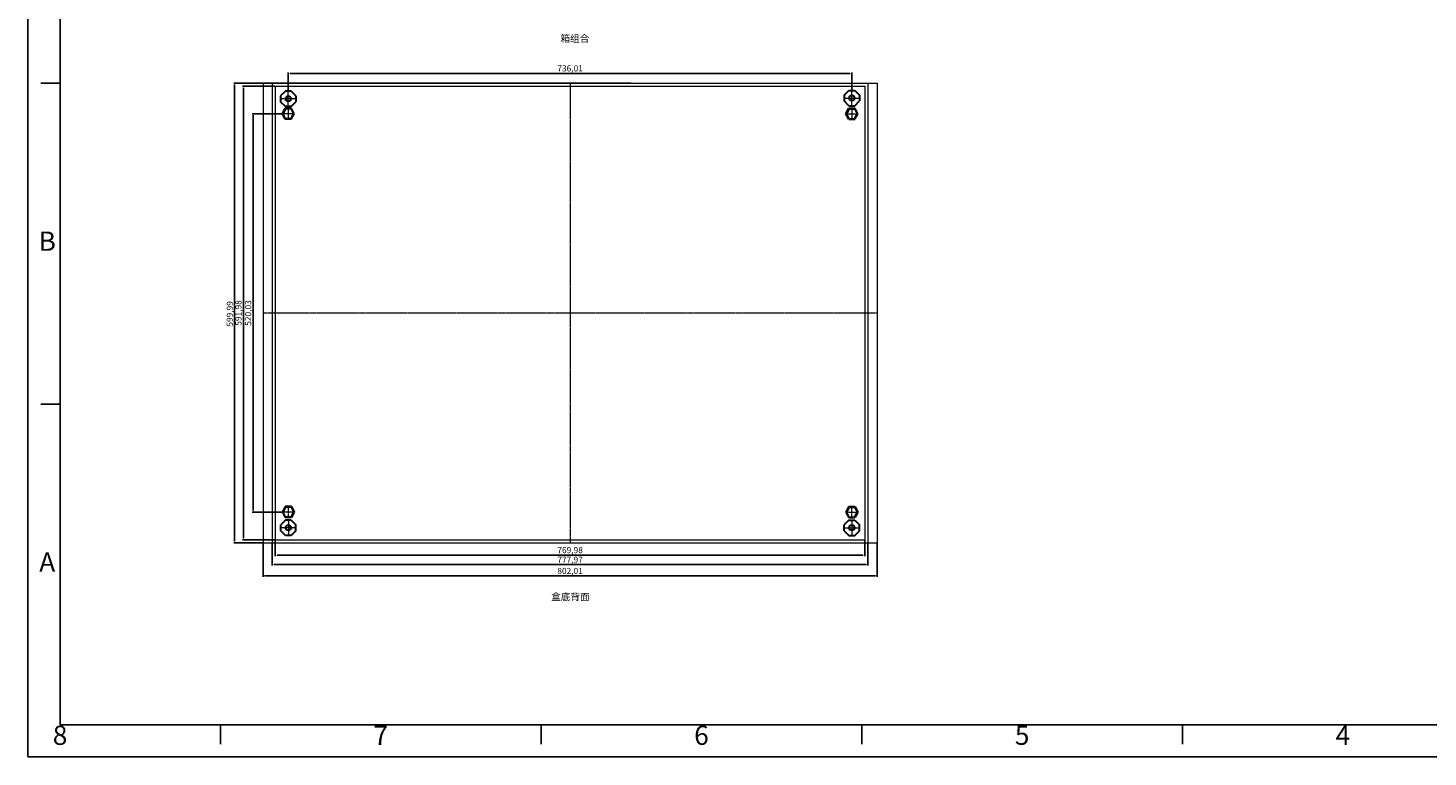
# Model space of a CAD drawing. Units: millimetres. Extents: x 2529 to 5906, y 870 to 3090.
# Drawn here: x 2529 to 4357, y 870 to 1822 of the extents above; entities that cross this region are included whole.
import ezdxf
from ezdxf.enums import TextEntityAlignment as Align

# ---------------------------------------------------------------- set-up
doc = ezdxf.new("R2010")
doc.units = ezdxf.units.MM
doc.linetypes.add('CENTERX2', pattern=[0.8, 0.5, -0.1, 0.1, -0.1])
doc.layers.add('6\\M+5CEC4\\M+5D7D6\\M+5B2E3', color=3, linetype='Continuous')
doc.layers.add('圖框', color=7, linetype='Continuous')
doc.styles.get("Standard").update_dxf_attribs({"font": 'arial.ttf'})
doc.dimstyles.new('ISO-25', dxfattribs={"dimtxt": 2.5, "dimasz": 2.5, "dimexe": 1.25, "dimexo": 0.625, "dimtad": 1, "dimtxsty": 'Standard', "dimcen": 2.5, "dimadec": 0, "dimazin": 0, "dimtfac": 1, "dimtmove": 0, "dimatfit": 3, "dimfxl": 0, "dimarcsym": 0})

# ---------------------------------------------------------------- blocks, each defined once
blk = doc.blocks.new('A3')
for p, q in [((-380, -5), (-380, 260)), ((5, -5), (-380, -5))]:
    blk.add_line(p, q)
at = {"color": 7}
for p, q in [((-375, 0), (-375, 255)), ((-375, 100), (-378, 100)), ((-375, 50), (-378, 50)), ((0, 0), (-375, 0)), ((-350, 0), (-350, -3)), ((-300, 0), (-300, -3)), ((-250, 0), (-250, -3)), ((-200, 0), (-200, -3))]:
    blk.add_line(p, q, dxfattribs=at)
for s, p in [('B', (-377, 75)), ('A', (-377, 25)), ('8', (-375, -2)), ('7', (-325, -2)), ('6', (-275, -2)), ('5', (-225, -2)), ('4', (-175, -2))]:
    blk.add_text(s, height=3, dxfattribs=at).set_placement(p, align=Align.MIDDLE)
blk = doc.blocks.new('*D281')
at = {"color": 0, "lineweight": -2}
for p, q in [((2836, 1148.8), (2836, 1104.9)), ((3638, 1148.8), (3638, 1104.9)), ((2838, 1106.2), (3636, 1106.2))]:
    blk.add_line(p, q, dxfattribs=at)
at = {"color": 0}
for points in [[(2838, 1106.5), (2838, 1105.8), (2836, 1106.2)], [(3636, 1106.5), (3636, 1105.8), (3638, 1106.2)]]:
    blk.add_solid(points, dxfattribs=at)
at = {"layer": 'Defpoints', "color": 0}
for p in [(2836, 1149.5), (3638, 1149.5), (3638, 1106.2)]:
    blk.add_point(p, dxfattribs=at)
at = {"color": 0, "lineweight": 9, "insert": (3237, 1111.6), "char_height": 8, "attachment_point": 5}
blk.add_mtext('802,01', dxfattribs=at)
blk = doc.blocks.new('*D282')
at = {"color": 0, "lineweight": -2}
for p, q in [((2851.4, 1745.5), (2809, 1745.5)), ((2810.3, 1743.4), (2810.3, 1155.5)), ((2851.4, 1153.5), (2809, 1153.5))]:
    blk.add_line(p, q, dxfattribs=at)
at = {"color": 0}
for points in [[(2810, 1743.4), (2810.6, 1743.4), (2810.3, 1745.5)], [(2810, 1155.5), (2810.6, 1155.5), (2810.3, 1153.5)]]:
    blk.add_solid(points, dxfattribs=at)
at = {"layer": 'Defpoints', "color": 0}
for p in [(2852, 1745.5), (2810.3, 1153.5), (2852, 1153.5)]:
    blk.add_point(p, dxfattribs=at)
at = {"color": 0, "lineweight": 9, "insert": (2804.9, 1449.5), "char_height": 8, "attachment_point": 5, "rotation": 90}
blk.add_mtext('591,98', dxfattribs=at)
blk = doc.blocks.new('*D283')
at = {"color": 0, "lineweight": -2, "ltscale": 4}
for p, q in [((2852, 1152.9), (2852, 1132.1)), ((3622, 1152.8), (3622, 1132.1)), ((2854.5, 1133.3), (3619.5, 1133.3))]:
    blk.add_line(p, q, dxfattribs=at)
at = {"color": 0, "ltscale": 4}
for points in [[(2854.5, 1133.8), (2854.5, 1132.9), (2852, 1133.3)], [(3619.5, 1133.8), (3619.5, 1132.9), (3622, 1133.3)]]:
    blk.add_solid(points, dxfattribs=at)
at = {"layer": 'Defpoints', "color": 0, "ltscale": 4}
for p in [(2852, 1153.5), (3622, 1153.5), (3622, 1133.3)]:
    blk.add_point(p, dxfattribs=at)
at = {"color": 0, "lineweight": 30, "ltscale": 4, "insert": (3237, 1138.8), "char_height": 8, "attachment_point": 5}
blk.add_mtext('769,98', dxfattribs=at)
blk = doc.blocks.new('*D284')
at = {"color": 0, "lineweight": -2, "ltscale": 4}
for p, q in [((2848, 1148.8), (2848, 1119.6)), ((3626, 1148.8), (3626, 1119.6)), ((2850.5, 1120.9), (3623.5, 1120.9))]:
    blk.add_line(p, q, dxfattribs=at)
at = {"color": 0, "ltscale": 4}
for points in [[(2850.5, 1121.3), (2850.5, 1120.4), (2848, 1120.9)], [(3623.5, 1121.3), (3623.5, 1120.4), (3626, 1120.9)]]:
    blk.add_solid(points, dxfattribs=at)
at = {"layer": 'Defpoints', "color": 0, "ltscale": 4}
for p in [(2848, 1149.5), (3626, 1149.5), (3626, 1120.9)]:
    blk.add_point(p, dxfattribs=at)
at = {"color": 0, "lineweight": 30, "ltscale": 4, "insert": (3237, 1126.3), "char_height": 8, "attachment_point": 5}
blk.add_mtext('777,97', dxfattribs=at)
blk = doc.blocks.new('*D301')
at = {"color": 0, "lineweight": -2, "ltscale": 8}
for p, q in [((2869, 1738.7), (2869, 1763.6)), ((2871.5, 1762.3), (3602.5, 1762.3)), ((3605, 1740.7), (3605, 1763.6))]:
    blk.add_line(p, q, dxfattribs=at)
at = {"color": 0, "ltscale": 8}
for points in [[(2871.5, 1762.7), (2871.5, 1761.9), (2869, 1762.3)], [(3602.5, 1762.7), (3602.5, 1761.9), (3605, 1762.3)]]:
    blk.add_solid(points, dxfattribs=at)
at = {"layer": 'Defpoints', "color": 0, "ltscale": 8}
for p in [(3605, 1762.3), (2869, 1738.1), (3605, 1740.1)]:
    blk.add_point(p, dxfattribs=at)
at = {"color": 0, "lineweight": 30, "ltscale": 8, "insert": (3237, 1767.8), "char_height": 8, "attachment_point": 5}
blk.add_mtext('736,01', dxfattribs=at)
blk = doc.blocks.new('LJLD')
at = {"color": 4, "lineweight": 30, "ltscale": 4}
for p, q in [((41681.6, 2804.4), (41688.1, 2807.6)), ((41681.6, 2804.4), (41688.1, 2807.6)), ((41681.6, 2804.4), (41688.1, 2807.6)), ((41681.6, 2804.4), (41688.1, 2807.6)), ((41681.6, 2796.9), (41681.6, 2804.4)), ((41694.6, 2804.4), (41688.1, 2807.6)), ((41694.6, 2804.4), (41688.1, 2807.6)), ((41694.6, 2804.4), (41688.1, 2807.6)), ((41694.6, 2804.4), (41688.1, 2807.6)), ((41694.6, 2796.9), (41694.6, 2804.4)), ((41681.6, 2796.9), (41688.1, 2793.6)), ((41681.6, 2796.9), (41688.1, 2793.6)), ((41681.6, 2796.9), (41688.1, 2793.6)), ((41681.6, 2796.9), (41688.1, 2793.6)), ((41694.6, 2796.9), (41688.1, 2793.6)), ((41694.6, 2796.9), (41688.1, 2793.6)), ((41694.6, 2796.9), (41688.1, 2793.6)), ((41694.6, 2796.9), (41688.1, 2793.6))]:
    blk.add_line(p, q, dxfattribs=at)
blk = doc.blocks.new('*D363')
at = {"color": 0, "lineweight": -2}
for p, q in [((2860.7, 1709.5), (2821.7, 1709.5)), ((2822.9, 1191.5), (2822.9, 1707.5)), ((2860.7, 1189.5), (2821.7, 1189.5))]:
    blk.add_line(p, q, dxfattribs=at)
at = {"color": 0}
for points in [[(2822.6, 1707.5), (2823.2, 1707.5), (2822.9, 1709.5)], [(2822.6, 1191.5), (2823.2, 1191.5), (2822.9, 1189.5)]]:
    blk.add_solid(points, dxfattribs=at)
at = {"layer": 'Defpoints', "color": 0}
for p in [(2822.9, 1709.5), (2861.3, 1709.5), (2861.3, 1189.5)]:
    blk.add_point(p, dxfattribs=at)
at = {"color": 0, "lineweight": 9, "insert": (2817.5, 1449.4), "char_height": 8, "attachment_point": 5, "rotation": 90}
blk.add_mtext('520,03', dxfattribs=at)
blk = doc.blocks.new('*D364')
at = {"color": 0, "lineweight": -2}
for p, q in [((3316.2, 1749.5), (2797.7, 1749.5)), ((2798.9, 1151.5), (2798.9, 1747.4)), ((2835.4, 1149.5), (2797.7, 1149.5))]:
    blk.add_line(p, q, dxfattribs=at)
at = {"color": 0}
for points in [[(2798.6, 1747.4), (2799.3, 1747.4), (2798.9, 1749.5)], [(2798.6, 1151.5), (2799.3, 1151.5), (2798.9, 1149.5)]]:
    blk.add_solid(points, dxfattribs=at)
at = {"layer": 'Defpoints', "color": 0}
for p in [(2798.9, 1749.5), (3316.8, 1749.5), (2836, 1149.5)]:
    blk.add_point(p, dxfattribs=at)
at = {"color": 0, "lineweight": 9, "insert": (2793.5, 1448.3), "char_height": 8, "attachment_point": 5, "rotation": 90}
blk.add_mtext('599,99', dxfattribs=at)

msp = doc.modelspace()

# ---------------------------------------------------------------- linework, layer by layer
at = {"color": 7, "lineweight": 20, "ltscale": 4}
for p, q in [((2835.993, 1749.464), (3638, 1749.455)), ((2835.994, 1749.464), (2835.993, 1149.473)), ((2847.984, 1749.46), (2847.995, 1149.474)), ((2851.981, 1745.456), (2851.993, 1153.48)), ((2851.981, 1745.456), (3622.005, 1745.436)), ((3622.005, 1745.436), (3621.972, 1153.473)), ((3625.969, 1749.456), (3625.969, 1149.467)), ((3638, 1749.455), (3638, 1149.466)), ((2851.993, 1153.48), (3621.972, 1153.46)), ((2835.993, 1149.473), (3638, 1149.466))]:
    msp.add_line(p, q, dxfattribs=at)
at = {"color": 7, "lineweight": 30, "ltscale": 4}
for p, q in [((2865.221, 1739.082), (2858.971, 1732.832)), ((2872.721, 1739.083), (2865.221, 1739.082)), ((2878.971, 1732.833), (2872.721, 1739.083)), ((3594.979, 1733.805), (3601.229, 1740.055)), ((3601.229, 1740.055), (3608.729, 1740.054)), ((3608.729, 1740.054), (3614.979, 1733.804)), ((2858.971, 1732.832), (2858.971, 1725.332)), ((2865.222, 1719.082), (2858.971, 1725.332)), ((2872.722, 1719.083), (2865.222, 1719.082)), ((2872.722, 1719.083), (2878.971, 1725.333)), ((2878.971, 1732.833), (2878.971, 1725.333)), ((3594.979, 1733.805), (3594.979, 1726.305)), ((3601.229, 1720.055), (3594.979, 1726.305)), ((3601.229, 1720.055), (3608.729, 1720.054)), ((3608.729, 1720.054), (3614.979, 1726.304)), ((3614.979, 1733.804), (3614.979, 1726.304)), ((2865.27, 1178.992), (2859.021, 1172.742)), ((2859.021, 1165.242), (2859.021, 1172.742)), ((2872.77, 1178.992), (2865.27, 1178.992)), ((2872.77, 1178.992), (2879.021, 1172.742)), ((2879.021, 1165.242), (2879.021, 1172.742)), ((3601.223, 1178.995), (3594.973, 1172.745)), ((3594.973, 1165.245), (3594.973, 1172.745)), ((3601.223, 1178.995), (3608.723, 1178.995)), ((3608.723, 1178.995), (3614.973, 1172.745)), ((3614.973, 1165.245), (3614.973, 1172.745)), ((2865.271, 1158.992), (2859.021, 1165.242)), ((2872.771, 1158.992), (2865.271, 1158.992)), ((2879.021, 1165.242), (2872.771, 1158.992)), ((3594.973, 1165.245), (3601.222, 1158.995)), ((3601.222, 1158.995), (3608.722, 1158.995)), ((3608.722, 1158.995), (3614.973, 1165.245))]:
    msp.add_line(p, q, dxfattribs=at)
at = {"color": 1, "linetype": 'CENTERX2', "lineweight": 13, "ltscale": 4}
for p, q in [((2868.972, 1719.082), (2868.971, 1739.082)), ((3237.247, 1749.46), (3236.997, 1149.47)), ((3604.979, 1720.055), (3604.979, 1740.055)), ((2878.971, 1729.083), (2858.971, 1729.082)), ((3594.979, 1730.055), (3614.979, 1730.054)), ((2875.971, 1709.509), (2861.281, 1709.508)), ((2868.971, 1716.009), (2868.972, 1703.009)), ((3597.974, 1709.511), (3611.974, 1709.512)), ((3604.974, 1716.011), (3604.974, 1703.011)), ((2836.006, 1449.466), (3638.021, 1449.464)), ((2876.704, 1189.48), (2861.323, 1189.481)), ((2869.013, 1182.29), (2869.014, 1196.671)), ((3597.98, 1189.483), (3611.98, 1189.484)), ((3604.98, 1182.293), (3604.979, 1196.673)), ((2869.02, 1178.992), (2869.021, 1158.992)), ((3604.973, 1178.995), (3604.972, 1158.995)), ((2879.021, 1168.992), (2859.021, 1168.992)), ((3594.973, 1168.995), (3614.973, 1168.995))]:
    msp.add_line(p, q, dxfattribs=at)
at = {"color": 7, "lineweight": 30, "ltscale": 8}
for p, q in [((2861.281, 1709.508), (2865.016, 1716.699)), ((2865.016, 1702.318), (2861.281, 1709.508)), ((2872.927, 1716.699), (2865.016, 1716.699)), ((2872.927, 1702.318), (2865.016, 1702.318)), ((2876.662, 1709.509), (2872.927, 1716.699)), ((2872.927, 1702.318), (2876.662, 1709.509)), ((3597.283, 1709.511), (3601.018, 1716.702)), ((3601.019, 1702.321), (3597.283, 1709.511)), ((3601.018, 1716.702), (3608.929, 1716.702)), ((3601.019, 1702.321), (3608.929, 1702.321)), ((3612.664, 1709.512), (3608.929, 1716.702)), ((3608.929, 1702.321), (3612.664, 1709.512)), ((2865.058, 1196.671), (2861.323, 1189.481)), ((2861.323, 1189.481), (2865.058, 1182.29)), ((2872.969, 1196.671), (2865.058, 1196.671)), ((2876.704, 1189.48), (2872.968, 1182.29)), ((2872.969, 1196.671), (2876.704, 1189.48)), ((3601.024, 1196.673), (3597.289, 1189.483)), ((3597.289, 1189.483), (3601.025, 1182.292)), ((3601.024, 1196.673), (3608.935, 1196.674)), ((3608.935, 1196.674), (3612.67, 1189.484)), ((3612.67, 1189.484), (3608.935, 1182.293)), ((2872.968, 1182.29), (2865.058, 1182.29)), ((3601.025, 1182.292), (3608.935, 1182.293))]:
    msp.add_line(p, q, dxfattribs=at)
at = {"color": 7, "lineweight": 30, "ltscale": 4}
for centre in [(2868.971, 1729.082), (3604.979, 1730.055), (2869.021, 1168.992), (3604.973, 1168.995)]:
    msp.add_circle(centre, 3.5, dxfattribs=at)

# ---------------------------------------------------------------- block references
at = {"color": 7, "lineweight": 30}
for p, rotation in [((5670.567, -39978.529), 90.00136851953069), ((801.753, 42877.411), 270.003609253887)]:
    msp.add_blockref('LJLD', p, dxfattribs=dict(at, rotation=rotation))
at = {"color": 7, "lineweight": 30, "xscale": -1}
for p, rotation in [((805.008, -39978.635), 270.0008722152403), ((5671.958, 42877.427), 89.9967784164619)]:
    msp.add_blockref('LJLD', p, dxfattribs=dict(at, rotation=rotation))
at = {"layer": '圖框', "color": 0, "lineweight": 18, "xscale": 8.37670888539261, "yscale": 8.37670888539261, "zscale": 8.37670888539261}
msp.add_blockref('A3', (5712.16, 911.654), dxfattribs=at)

# ---------------------------------------------------------------- texts
at = {"layer": '6\\M+5CEC4\\M+5D7D6\\M+5B2E3', "color": 7, "char_height": 9.23551, "attachment_point": 5}
for s, insert in [('{\\fSimSun|b0|i0|c134|p54;箱组合}', (3243.277, 1807.923)), ('{\\fSimSun|b0|i0|c134|p54;盒底背面}', (3237.387, 1078.914))]:
    msp.add_mtext(s, dxfattribs=dict(at, insert=insert))

# ---------------------------------------------------------------- dimensions: what is measured, and where the dimension line sits
at = {"color": 7, "lineweight": 30, "ltscale": 8}
dim = msp.add_linear_dim(base=(3604.979, 1762.319), p1=(2868.971, 1738.053), p2=(3604.979, 1740.055), dimstyle='ISO-25', override={"dimtxt": 8}, dxfattribs=at)
dim.commit()
dim.dimension.update_dxf_attribs({"geometry": '*D301', "text_midpoint": (3236.975, 1762.319), "dimtype": 160})
at = {"color": 7, "lineweight": 9}
for base, p1, p2, picture, middle in [((2798.946, 1749.46), (2835.993, 1149.473), (3316.816, 1749.46), '*D364', (2798.946, 1448.295)), ((2810.286, 1153.48), (2851.981, 1745.456), (2851.993, 1153.48), '*D282', (2810.286, 1449.468)), ((2822.907, 1709.508), (2861.323, 1189.481), (2861.281, 1709.508), '*D363', (2822.907, 1449.396))]:
    dim = msp.add_linear_dim(base=base, p1=p1, p2=p2, angle=90, dimstyle='ISO-25', override={"dimtxt": 8, "dimasz": 2.01}, dxfattribs=at)
    dim.commit()
    dim.dimension.update_dxf_attribs({"geometry": picture, "text_midpoint": middle, "dimtype": 160})
at = {"color": 7, "lineweight": 30, "ltscale": 4}
for base, p1, p2, picture, middle in [((3621.972, 1133.348), (2851.993, 1153.48), (3621.972, 1153.473), '*D283', (3236.983, 1133.348)), ((3625.969, 1120.856), (2847.995, 1149.474), (3625.969, 1149.466), '*D284', (3236.982, 1120.856))]:
    dim = msp.add_linear_dim(base=base, p1=p1, p2=p2, dimstyle='ISO-25', override={"dimtxt": 8}, dxfattribs=at)
    dim.commit()
    dim.dimension.update_dxf_attribs({"geometry": picture, "text_midpoint": middle, "dimtype": 160})
at = {"color": 7, "lineweight": 9}
dim = msp.add_linear_dim(base=(3638, 1106.151), p1=(2835.993, 1149.473), p2=(3638, 1149.466), dimstyle='ISO-25', override={"dimtxt": 8, "dimasz": 2.01}, dxfattribs=at)
dim.commit()
dim.dimension.update_dxf_attribs({"geometry": '*D281', "text_midpoint": (3236.997, 1106.151), "dimtype": 160})

doc.saveas('drawing.dxf')
